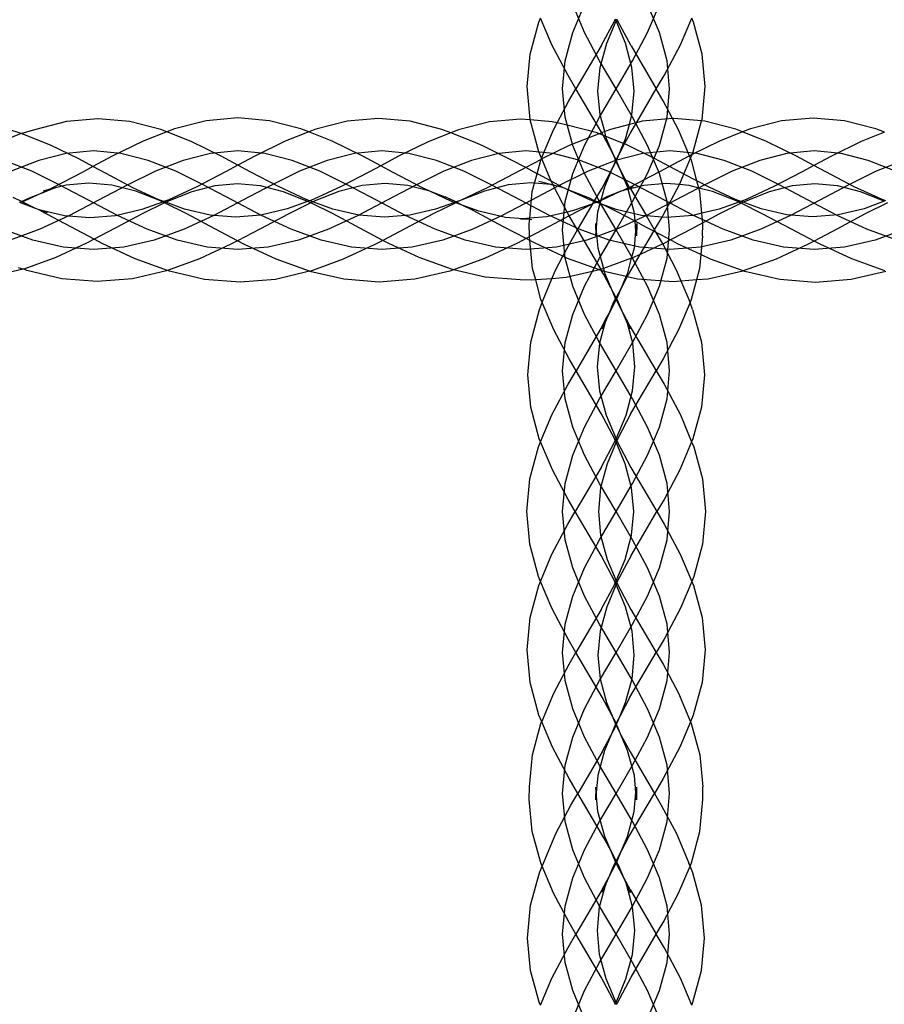
# Model space of a CAD drawing. Units: centimetres. Extents: x -329 to 394, y -294 to 262.
# Drawn here: x 179 to 192, y -75 to -60 of the extents above; entities that cross this region are included whole.
import ezdxf

# ---------------------------------------------------------------- set-up
doc = ezdxf.new("R2010")
doc.units = ezdxf.units.CM

msp = doc.modelspace()

# ---------------------------------------------------------------- linework, layer by layer
for p, q in [((187.024, -60.167), (187.203, -59.741)), ((187.203, -60.167), (187.024, -59.741)), ((188.334, -60.167), (188.155, -59.741)), ((188.155, -60.167), (188.334, -59.741)), ((186.51, -60.009), (186.536, -59.947)), ((186.707, -60.353), (186.536, -59.947)), ((187.658, -59.982), (187.667, -59.962)), ((187.679, -59.991), (187.667, -59.962)), ((187.679, -59.991), (187.691, -59.962)), ((187.699, -59.982), (187.691, -59.962)), ((188.651, -60.353), (188.822, -59.947)), ((188.848, -60.009), (188.822, -59.947)), ((186.379, -60.493), (186.51, -60.009)), ((187.453, -60.369), (187.658, -59.982)), ((187.538, -60.326), (187.679, -59.991)), ((187.82, -60.326), (187.679, -59.991)), ((187.905, -60.369), (187.699, -59.982)), ((188.978, -60.493), (188.848, -60.009)), ((186.909, -60.593), (187.024, -60.167)), ((187.429, -60.593), (187.203, -60.167)), ((187.929, -60.593), (188.155, -60.167)), ((188.449, -60.593), (188.334, -60.167)), ((186.953, -60.817), (186.707, -60.353)), ((187.453, -60.369), (187.071, -61.019)), ((187.439, -60.694), (187.538, -60.326)), ((187.919, -60.694), (187.82, -60.326)), ((187.905, -60.369), (188.286, -61.019)), ((188.405, -60.817), (188.651, -60.353)), ((186.334, -60.984), (186.379, -60.493)), ((189.024, -60.984), (188.978, -60.493)), ((186.869, -61.019), (186.909, -60.593)), ((187.405, -61.054), (187.439, -60.694)), ((187.679, -61.019), (187.429, -60.593)), ((187.679, -61.019), (187.929, -60.593)), ((187.952, -61.054), (187.919, -60.694)), ((188.488, -61.019), (188.449, -60.593)), ((187.071, -61.019), (186.953, -60.817)), ((188.286, -61.019), (188.405, -60.817)), ((186.38, -61.478), (186.334, -60.984)), ((188.978, -61.478), (189.024, -60.984)), ((186.909, -61.445), (186.869, -61.019)), ((186.967, -61.196), (187.071, -61.019)), ((187.461, -61.682), (187.071, -61.019)), ((187.439, -61.412), (187.405, -61.054)), ((187.429, -61.445), (187.679, -61.019)), ((187.929, -61.445), (187.679, -61.019)), ((187.919, -61.412), (187.952, -61.054)), ((187.986, -61.529), (188.286, -61.019)), ((188.391, -61.196), (188.286, -61.019)), ((188.449, -61.445), (188.488, -61.019)), ((186.789, -61.533), (186.967, -61.196)), ((188.533, -61.466), (188.391, -61.196)), ((181.963, -61.457), (181.484, -61.5)), ((182.442, -61.5), (181.963, -61.457)), ((187.024, -61.871), (186.909, -61.445)), ((187.203, -61.871), (187.429, -61.445)), ((187.507, -61.664), (187.439, -61.412)), ((187.88, -61.557), (187.919, -61.412)), ((188.155, -61.871), (187.929, -61.445)), ((188.334, -61.871), (188.449, -61.445)), ((190.655, -61.458), (190.18, -61.5)), ((191.13, -61.5), (190.655, -61.458)), ((179.374, -61.512), (178.891, -61.635)), ((179.854, -61.47), (179.374, -61.512)), ((180.33, -61.512), (179.854, -61.47)), ((180.799, -61.632), (180.33, -61.512)), ((181.484, -61.5), (181.007, -61.622)), ((182.918, -61.622), (182.442, -61.5)), ((183.615, -61.506), (183.144, -61.626)), ((184.091, -61.463), (183.615, -61.506)), ((184.569, -61.506), (184.091, -61.463)), ((185.048, -61.629), (184.569, -61.506)), ((185.764, -61.516), (185.298, -61.635)), ((186.236, -61.474), (185.764, -61.516)), ((186.382, -61.487), (186.236, -61.474)), ((186.382, -61.487), (186.38, -61.478)), ((186.713, -61.516), (186.382, -61.487)), ((186.512, -61.969), (186.382, -61.487)), ((186.789, -61.533), (186.713, -61.516)), ((186.733, -61.638), (186.789, -61.533)), ((186.938, -61.566), (186.789, -61.533)), ((187.391, -61.682), (186.938, -61.566)), ((187.88, -61.557), (187.593, -61.63)), ((187.822, -61.772), (187.88, -61.557)), ((187.986, -61.529), (187.88, -61.557)), ((187.89, -61.693), (187.986, -61.529)), ((188.072, -61.507), (187.986, -61.529)), ((188.533, -61.466), (188.072, -61.507)), ((188.549, -61.465), (188.533, -61.466)), ((188.624, -61.638), (188.533, -61.466)), ((188.971, -61.503), (188.549, -61.465)), ((188.845, -61.969), (188.971, -61.503)), ((188.971, -61.503), (188.978, -61.478)), ((189.022, -61.507), (188.971, -61.503)), ((189.49, -61.628), (189.022, -61.507)), ((190.18, -61.5), (189.707, -61.622)), ((191.604, -61.622), (191.13, -61.5)), ((178.692, -61.694), (178.26, -61.864)), ((178.692, -61.694), (178.504, -61.634)), ((178.701, -61.69), (178.692, -61.694)), ((179.132, -61.868), (178.692, -61.694)), ((178.891, -61.635), (178.701, -61.69)), ((180.89, -61.668), (180.534, -61.808)), ((180.89, -61.668), (180.799, -61.632)), ((181.007, -61.622), (180.89, -61.668)), ((181.26, -61.814), (180.89, -61.668)), ((183.037, -61.668), (182.679, -61.81)), ((183.037, -61.668), (182.918, -61.622)), ((183.144, -61.626), (183.037, -61.668)), ((183.39, -61.808), (183.037, -61.668)), ((185.181, -61.681), (184.839, -61.816)), ((185.181, -61.681), (185.048, -61.629)), ((185.298, -61.635), (185.181, -61.681)), ((185.525, -61.817), (185.181, -61.681)), ((186.553, -62.066), (186.733, -61.638)), ((187.406, -61.702), (186.97, -61.875)), ((187.424, -61.696), (187.391, -61.682)), ((187.424, -61.696), (187.406, -61.702)), ((187.461, -61.682), (187.424, -61.696)), ((187.481, -61.718), (187.424, -61.696)), ((187.507, -61.664), (187.461, -61.682)), ((187.467, -61.693), (187.461, -61.682)), ((187.481, -61.718), (187.467, -61.693)), ((187.526, -61.736), (187.481, -61.718)), ((187.639, -62.016), (187.481, -61.718)), ((187.593, -61.63), (187.507, -61.664)), ((187.526, -61.736), (187.507, -61.664)), ((187.536, -61.772), (187.526, -61.736)), ((187.792, -61.842), (187.526, -61.736)), ((187.808, -61.848), (187.89, -61.693)), ((188.789, -62.028), (188.624, -61.638)), ((189.591, -61.668), (189.239, -61.807)), ((189.591, -61.668), (189.49, -61.628)), ((189.707, -61.622), (189.591, -61.668)), ((189.951, -61.811), (189.591, -61.668)), ((191.732, -61.673), (191.382, -61.812)), ((191.732, -61.673), (191.604, -61.622)), ((179.56, -62.077), (179.132, -61.868)), ((180.534, -61.808), (180.068, -62.036)), ((181.711, -62.035), (181.26, -61.814)), ((182.679, -61.81), (182.223, -62.033)), ((183.854, -62.036), (183.39, -61.808)), ((184.839, -61.816), (184.39, -62.036)), ((185.666, -61.88), (185.525, -61.817)), ((186.089, -62.088), (185.666, -61.88)), ((186.97, -61.875), (186.558, -62.077)), ((187.024, -62.296), (187.203, -61.871)), ((187.203, -62.296), (187.024, -61.871)), ((187.639, -62.016), (187.536, -61.772)), ((187.719, -62.016), (187.792, -61.842)), ((187.719, -62.016), (187.808, -61.848)), ((187.792, -61.842), (187.822, -61.772)), ((187.808, -61.848), (187.792, -61.842)), ((187.832, -61.857), (187.808, -61.848)), ((188.261, -62.068), (187.832, -61.857)), ((188.155, -62.296), (188.334, -61.871)), ((188.334, -62.296), (188.155, -61.871)), ((189.239, -61.807), (188.829, -62.009)), ((190.404, -62.033), (189.951, -61.811)), ((191.382, -61.812), (190.931, -62.034)), ((179.372, -61.992), (178.958, -62.098)), ((179.784, -61.956), (179.372, -61.992)), ((180.068, -62.036), (179.775, -62.192)), ((180.196, -61.992), (179.784, -61.956)), ((180.61, -62.098), (180.196, -61.992)), ((181.551, -61.992), (181.137, -62.098)), ((181.962, -61.956), (181.551, -61.992)), ((181.965, -62.17), (181.711, -62.035)), ((182.373, -61.992), (181.962, -61.956)), ((182.223, -62.033), (181.965, -62.17)), ((182.787, -62.098), (182.373, -61.992)), ((183.729, -61.992), (183.316, -62.098)), ((184.14, -61.956), (183.729, -61.992)), ((184.123, -62.179), (183.854, -62.036)), ((184.39, -62.036), (184.123, -62.179)), ((184.55, -61.992), (184.14, -61.956)), ((184.963, -62.098), (184.55, -61.992)), ((185.907, -61.992), (185.494, -62.098)), ((186.317, -61.956), (185.907, -61.992)), ((186.726, -61.992), (186.317, -61.956)), ((186.553, -62.066), (186.512, -61.969)), ((187.138, -62.098), (186.726, -61.992)), ((187.673, -62.103), (187.639, -62.016)), ((187.679, -62.092), (187.639, -62.016)), ((188.084, -61.992), (187.672, -62.098)), ((187.679, -62.092), (187.719, -62.016)), ((187.685, -62.103), (187.719, -62.016)), ((188.493, -61.956), (188.084, -61.992)), ((188.778, -62.034), (188.487, -62.189)), ((188.902, -61.992), (188.493, -61.956)), ((188.789, -62.028), (188.778, -62.034)), ((188.829, -62.009), (188.789, -62.028)), ((188.805, -62.066), (188.789, -62.028)), ((188.805, -62.066), (188.829, -62.009)), ((188.829, -62.009), (188.845, -61.969)), ((189.313, -62.098), (188.902, -61.992)), ((190.26, -61.992), (189.849, -62.098)), ((190.669, -61.956), (190.26, -61.992)), ((190.668, -62.175), (190.404, -62.033)), ((190.931, -62.034), (190.668, -62.175)), ((191.077, -61.992), (190.669, -61.956)), ((191.487, -62.098), (191.077, -61.992)), ((178.852, -62.263), (178.433, -62.098)), ((178.958, -62.098), (178.538, -62.263)), ((179.775, -62.192), (179.56, -62.077)), ((179.775, -62.192), (179.612, -62.279)), ((179.975, -62.299), (179.775, -62.192)), ((181.028, -62.263), (180.61, -62.098)), ((181.137, -62.098), (180.718, -62.263)), ((181.965, -62.17), (181.778, -62.27)), ((182.151, -62.27), (181.965, -62.17)), ((183.204, -62.263), (182.787, -62.098)), ((183.316, -62.098), (182.898, -62.263)), ((184.123, -62.179), (183.952, -62.27)), ((184.309, -62.279), (184.123, -62.179)), ((185.38, -62.263), (184.963, -62.098)), ((185.494, -62.098), (185.077, -62.263)), ((186.313, -62.207), (186.089, -62.088)), ((186.546, -62.083), (186.313, -62.207)), ((186.486, -62.3), (186.54, -62.096)), ((186.54, -62.096), (186.546, -62.083)), ((186.546, -62.083), (186.553, -62.066)), ((186.558, -62.077), (186.546, -62.083)), ((186.558, -62.077), (186.553, -62.066)), ((186.698, -62.411), (186.558, -62.077)), ((187.554, -62.263), (187.138, -62.098)), ((187.672, -62.098), (187.255, -62.263)), ((187.621, -62.226), (187.673, -62.103)), ((187.621, -62.226), (187.667, -62.139)), ((187.667, -62.139), (187.679, -62.112)), ((187.673, -62.103), (187.679, -62.092)), ((187.679, -62.112), (187.673, -62.103)), ((187.685, -62.103), (187.679, -62.092)), ((187.679, -62.112), (187.685, -62.103)), ((187.69, -62.139), (187.679, -62.112)), ((187.737, -62.226), (187.685, -62.103)), ((187.737, -62.226), (187.69, -62.139)), ((188.487, -62.189), (188.261, -62.068)), ((188.487, -62.189), (188.325, -62.275)), ((188.679, -62.292), (188.487, -62.189)), ((188.704, -62.305), (188.805, -62.066)), ((188.817, -62.096), (188.805, -62.066)), ((188.901, -62.409), (188.817, -62.096)), ((189.729, -62.263), (189.313, -62.098)), ((189.849, -62.098), (189.433, -62.263)), ((190.668, -62.175), (190.49, -62.27)), ((190.846, -62.27), (190.668, -62.175)), ((191.902, -62.263), (191.487, -62.098)), ((192.026, -62.098), (191.61, -62.263)), ((179.276, -62.471), (178.852, -62.263)), ((179.612, -62.279), (179.166, -62.513)), ((180.379, -62.511), (179.975, -62.299)), ((180.718, -62.263), (180.293, -62.471)), ((181.452, -62.471), (181.028, -62.263)), ((181.778, -62.27), (181.344, -62.497)), ((182.579, -62.494), (182.151, -62.27)), ((182.898, -62.263), (182.473, -62.471)), ((183.628, -62.471), (183.204, -62.263)), ((183.952, -62.27), (183.526, -62.494)), ((184.753, -62.512), (184.309, -62.279)), ((185.077, -62.263), (184.653, -62.471)), ((185.803, -62.471), (185.38, -62.263)), ((186.133, -62.304), (185.73, -62.514)), ((186.313, -62.207), (186.133, -62.304)), ((186.486, -62.3), (186.313, -62.207)), ((186.447, -62.442), (186.486, -62.3)), ((186.5, -62.307), (186.486, -62.3)), ((186.698, -62.411), (186.5, -62.307)), ((187.255, -62.263), (186.831, -62.471)), ((186.909, -62.722), (187.024, -62.296)), ((187.429, -62.722), (187.203, -62.296)), ((187.466, -62.519), (187.621, -62.226)), ((187.508, -62.496), (187.621, -62.226)), ((187.977, -62.471), (187.554, -62.263)), ((187.85, -62.496), (187.737, -62.226)), ((187.883, -62.507), (187.737, -62.226)), ((188.325, -62.275), (187.883, -62.507)), ((187.929, -62.722), (188.155, -62.296)), ((188.449, -62.722), (188.334, -62.296)), ((188.642, -62.454), (188.704, -62.305)), ((188.704, -62.305), (188.679, -62.292)), ((188.901, -62.409), (188.704, -62.305)), ((189.433, -62.263), (189.01, -62.471)), ((190.151, -62.471), (189.729, -62.263)), ((190.49, -62.27), (190.06, -62.495)), ((191.277, -62.496), (190.846, -62.27)), ((191.61, -62.263), (191.187, -62.471)), ((179.371, -62.472), (179.17, -62.523)), ((179.708, -62.701), (179.276, -62.471)), ((179.715, -62.442), (179.371, -62.472)), ((180.062, -62.472), (179.715, -62.442)), ((180.293, -62.471), (179.861, -62.701)), ((180.421, -62.564), (180.062, -62.472)), ((181.344, -62.497), (180.923, -62.693)), ((181.618, -62.485), (181.267, -62.575)), ((181.884, -62.701), (181.452, -62.471)), ((181.961, -62.454), (181.618, -62.485)), ((182.305, -62.485), (181.961, -62.454)), ((182.473, -62.471), (182.041, -62.701)), ((182.655, -62.575), (182.305, -62.485)), ((182.994, -62.688), (182.579, -62.494)), ((183.526, -62.494), (183.111, -62.686)), ((183.844, -62.479), (183.488, -62.57)), ((184.059, -62.701), (183.628, -62.471)), ((184.189, -62.448), (183.844, -62.479)), ((184.531, -62.479), (184.189, -62.448)), ((184.653, -62.471), (184.221, -62.701)), ((184.866, -62.565), (184.531, -62.479)), ((186.05, -62.469), (185.691, -62.561)), ((186.234, -62.701), (185.803, -62.471)), ((186.397, -62.438), (186.05, -62.469)), ((186.447, -62.442), (186.397, -62.438)), ((186.831, -62.471), (186.4, -62.701)), ((186.413, -62.57), (186.447, -62.442)), ((186.692, -62.464), (186.447, -62.442)), ((186.692, -62.464), (186.514, -62.418)), ((186.726, -62.473), (186.692, -62.464)), ((186.692, -62.464), (186.723, -62.467)), ((186.716, -62.454), (186.698, -62.411)), ((186.885, -62.514), (186.698, -62.411)), ((186.723, -62.467), (186.716, -62.454)), ((186.723, -62.467), (186.739, -62.468)), ((186.726, -62.473), (186.723, -62.467)), ((186.885, -62.514), (186.726, -62.473)), ((186.942, -62.88), (186.726, -62.473)), ((187.454, -62.693), (187.508, -62.496)), ((187.856, -62.519), (187.85, -62.496)), ((187.888, -62.513), (187.938, -62.494)), ((188.096, -62.477), (187.897, -62.528)), ((188.408, -62.701), (187.977, -62.471)), ((188.437, -62.446), (188.096, -62.477)), ((188.392, -62.926), (188.636, -62.464)), ((188.636, -62.464), (188.437, -62.446)), ((189.01, -62.471), (188.578, -62.701)), ((188.636, -62.464), (188.642, -62.454)), ((188.781, -62.477), (188.636, -62.464)), ((188.93, -62.516), (188.781, -62.477)), ((189.086, -62.505), (188.901, -62.409)), ((188.93, -62.516), (188.901, -62.409)), ((190.06, -62.495), (189.642, -62.689)), ((190.341, -62.484), (189.992, -62.574)), ((190.581, -62.701), (190.151, -62.471)), ((190.683, -62.454), (190.341, -62.484)), ((191.023, -62.484), (190.683, -62.454)), ((191.187, -62.471), (190.756, -62.701)), ((191.37, -62.574), (191.023, -62.484)), ((191.697, -62.691), (191.277, -62.496)), ((178.996, -62.592), (178.734, -62.714)), ((178.817, -62.662), (178.996, -62.592)), ((178.996, -62.592), (179.17, -62.523)), ((179.11, -62.539), (178.996, -62.592)), ((179.11, -62.539), (179.024, -62.561)), ((179.126, -62.531), (179.11, -62.539)), ((179.126, -62.531), (179.214, -62.506)), ((179.166, -62.513), (179.126, -62.531)), ((179.17, -62.523), (179.126, -62.531)), ((179.17, -62.523), (179.214, -62.506)), ((180.773, -62.694), (180.379, -62.511)), ((180.796, -62.712), (180.421, -62.564)), ((181.267, -62.575), (180.902, -62.718)), ((183.019, -62.718), (182.655, -62.575)), ((183.488, -62.57), (183.117, -62.717)), ((184.866, -62.565), (184.753, -62.512)), ((184.877, -62.567), (184.866, -62.565)), ((185.184, -62.713), (184.877, -62.567)), ((185.162, -62.68), (184.877, -62.567)), ((185.093, -62.646), (185.162, -62.68)), ((185.73, -62.514), (185.337, -62.697)), ((185.691, -62.561), (185.337, -62.697)), ((186.375, -62.972), (186.413, -62.57)), ((186.9, -62.518), (186.885, -62.514)), ((186.932, -62.532), (186.9, -62.518)), ((187.277, -62.669), (186.932, -62.532)), ((187.292, -62.7), (186.932, -62.532)), ((187.355, -62.708), (187.466, -62.519)), ((187.751, -62.566), (187.453, -62.707)), ((187.751, -62.566), (187.54, -62.651)), ((187.76, -62.564), (187.751, -62.566)), ((187.785, -62.553), (187.76, -62.564)), ((187.856, -62.519), (187.785, -62.553)), ((187.785, -62.553), (187.858, -62.525)), ((187.861, -62.537), (187.785, -62.553)), ((187.883, -62.507), (187.856, -62.519)), ((187.858, -62.525), (187.856, -62.519)), ((187.858, -62.525), (187.888, -62.513)), ((187.861, -62.537), (187.858, -62.525)), ((187.897, -62.528), (187.861, -62.537)), ((187.952, -62.875), (187.861, -62.537)), ((187.888, -62.513), (187.883, -62.507)), ((187.891, -62.519), (187.888, -62.513)), ((187.897, -62.528), (187.891, -62.519)), ((187.897, -62.528), (188.136, -62.935)), ((189.135, -62.568), (188.93, -62.516)), ((188.945, -62.57), (188.93, -62.516)), ((188.975, -62.897), (188.945, -62.57)), ((189.483, -62.69), (189.086, -62.505)), ((189.506, -62.715), (189.135, -62.568)), ((189.992, -62.574), (189.627, -62.719)), ((191.729, -62.717), (191.37, -62.574)), ((178.698, -62.721), (178.571, -62.659)), ((178.67, -62.737), (178.667, -62.736)), ((178.67, -62.737), (178.698, -62.721)), ((178.705, -62.724), (178.67, -62.737)), ((178.909, -62.824), (178.67, -62.737)), ((178.698, -62.721), (178.817, -62.662)), ((178.705, -62.724), (178.698, -62.721)), ((178.734, -62.714), (178.705, -62.724)), ((178.909, -62.824), (178.705, -62.724)), ((179.861, -62.701), (179.421, -62.932)), ((180.147, -62.932), (179.708, -62.701)), ((180.828, -62.728), (180.514, -62.842)), ((180.855, -62.741), (180.518, -62.906)), ((180.847, -62.721), (180.773, -62.694)), ((180.828, -62.728), (180.796, -62.712)), ((180.847, -62.721), (180.828, -62.728)), ((180.855, -62.741), (180.828, -62.728)), ((180.923, -62.693), (180.847, -62.721)), ((180.875, -62.731), (180.847, -62.721)), ((180.875, -62.731), (180.855, -62.741)), ((181.193, -62.907), (180.855, -62.741)), ((180.902, -62.718), (180.875, -62.731)), ((181.16, -62.835), (180.875, -62.731)), ((182.041, -62.701), (181.601, -62.932)), ((182.323, -62.932), (181.884, -62.701)), ((183.019, -62.718), (182.708, -62.833)), ((183.066, -62.741), (182.723, -62.909)), ((183.05, -62.708), (182.994, -62.688)), ((183.05, -62.708), (183.019, -62.718)), ((183.066, -62.741), (183.019, -62.718)), ((183.111, -62.686), (183.05, -62.708)), ((183.098, -62.726), (183.05, -62.708)), ((183.098, -62.726), (183.066, -62.741)), ((183.402, -62.906), (183.066, -62.741)), ((183.117, -62.717), (183.098, -62.726)), ((183.399, -62.835), (183.098, -62.726)), ((184.221, -62.701), (183.781, -62.932)), ((184.498, -62.932), (184.059, -62.701)), ((185.256, -62.739), (184.915, -62.905)), ((185.239, -62.733), (184.949, -62.838)), ((185.162, -62.68), (185.234, -62.709)), ((185.257, -62.726), (185.162, -62.68)), ((185.239, -62.733), (185.184, -62.713)), ((185.257, -62.726), (185.239, -62.733)), ((185.256, -62.739), (185.239, -62.733)), ((185.268, -62.732), (185.256, -62.739)), ((185.354, -62.775), (185.256, -62.739)), ((185.315, -62.71), (185.257, -62.726)), ((185.268, -62.732), (185.257, -62.726)), ((185.315, -62.71), (185.268, -62.732)), ((185.354, -62.775), (185.268, -62.732)), ((185.337, -62.697), (185.315, -62.71)), ((185.603, -62.865), (185.354, -62.775)), ((185.517, -62.854), (185.354, -62.775)), ((186.4, -62.701), (185.96, -62.932)), ((186.673, -62.932), (186.234, -62.701)), ((186.869, -63.148), (186.909, -62.722)), ((187.327, -62.756), (187.036, -62.858)), ((187.097, -63.148), (187.327, -62.756)), ((187.327, -62.756), (187.117, -62.859)), ((187.355, -62.708), (187.277, -62.669)), ((187.348, -62.72), (187.292, -62.7)), ((187.329, -62.752), (187.327, -62.756)), ((187.329, -62.752), (187.348, -62.72)), ((187.353, -62.743), (187.329, -62.752)), ((187.348, -62.72), (187.355, -62.708)), ((187.378, -62.731), (187.348, -62.72)), ((187.378, -62.731), (187.353, -62.743)), ((187.396, -62.727), (187.355, -62.708)), ((187.382, -62.733), (187.378, -62.731)), ((187.396, -62.727), (187.382, -62.733)), ((187.439, -62.749), (187.382, -62.733)), ((187.454, -62.693), (187.396, -62.727)), ((187.453, -62.707), (187.396, -62.727)), ((187.439, -62.749), (187.396, -62.727)), ((187.405, -62.875), (187.439, -62.749)), ((187.679, -63.148), (187.429, -62.722)), ((187.439, -62.749), (187.453, -62.707)), ((187.475, -62.766), (187.439, -62.749)), ((187.453, -62.707), (187.454, -62.693)), ((187.54, -62.651), (187.454, -62.693)), ((187.693, -62.874), (187.475, -62.766)), ((187.679, -62.84), (187.475, -62.766)), ((187.679, -63.148), (187.929, -62.722)), ((188.578, -62.701), (188.138, -62.932)), ((188.847, -62.932), (188.408, -62.701)), ((188.488, -63.148), (188.449, -62.722)), ((189.533, -62.729), (189.234, -62.837)), ((189.57, -62.747), (189.242, -62.908)), ((189.561, -62.718), (189.483, -62.69)), ((189.533, -62.729), (189.506, -62.715)), ((189.561, -62.718), (189.533, -62.729)), ((189.57, -62.747), (189.533, -62.729)), ((189.642, -62.689), (189.561, -62.718)), ((189.599, -62.732), (189.561, -62.718)), ((189.599, -62.732), (189.57, -62.747)), ((189.898, -62.909), (189.57, -62.747)), ((189.627, -62.719), (189.599, -62.732)), ((189.873, -62.832), (189.599, -62.732)), ((190.756, -62.701), (190.316, -62.932)), ((191.02, -62.932), (190.581, -62.701)), ((191.729, -62.717), (191.426, -62.83)), ((191.781, -62.742), (191.443, -62.908)), ((191.753, -62.712), (191.697, -62.691)), ((191.734, -62.719), (191.729, -62.717)), ((178.962, -62.846), (178.909, -62.824)), ((178.992, -62.865), (178.962, -62.846)), ((178.983, -62.851), (178.962, -62.846)), ((179.421, -62.932), (178.974, -63.14)), ((179.344, -62.935), (178.983, -62.851)), ((178.983, -62.851), (179.085, -62.888)), ((179.44, -63.104), (178.992, -62.865)), ((179.727, -62.965), (179.344, -62.935)), ((180.116, -62.934), (179.727, -62.965)), ((180.518, -62.906), (180.111, -63.123)), ((180.514, -62.842), (180.116, -62.934)), ((180.593, -63.14), (180.147, -62.932)), ((181.601, -62.932), (181.154, -63.14)), ((181.544, -62.924), (181.16, -62.835)), ((181.616, -63.133), (181.193, -62.907)), ((181.927, -62.955), (181.544, -62.924)), ((182.314, -62.924), (181.927, -62.955)), ((182.723, -62.909), (182.304, -63.132)), ((182.708, -62.833), (182.314, -62.924)), ((182.769, -63.14), (182.323, -62.932)), ((183.781, -62.932), (183.334, -63.14)), ((183.793, -62.927), (183.399, -62.835)), ((183.809, -63.124), (183.402, -62.906)), ((184.181, -62.957), (183.793, -62.927)), ((184.565, -62.927), (184.181, -62.957)), ((184.915, -62.905), (184.489, -63.133)), ((184.944, -63.14), (184.498, -62.932)), ((184.949, -62.838), (184.565, -62.927)), ((185.96, -62.932), (185.513, -63.14)), ((185.968, -63.095), (185.517, -62.854)), ((186.009, -62.959), (185.603, -62.865)), ((186.942, -62.88), (186.632, -62.952)), ((186.972, -62.936), (186.667, -63.099)), ((187.119, -63.14), (186.673, -62.932)), ((187.036, -62.858), (186.942, -62.88)), ((186.966, -62.926), (186.942, -62.88)), ((186.972, -62.936), (186.966, -62.926)), ((187.117, -62.859), (186.972, -62.936)), ((187.097, -63.148), (186.972, -62.936)), ((187.378, -63.167), (187.405, -62.875)), ((187.955, -62.904), (187.679, -62.84)), ((188.138, -62.932), (187.691, -63.14)), ((187.966, -63.019), (187.693, -62.874)), ((187.955, -62.904), (187.952, -62.875)), ((188.062, -62.929), (187.955, -62.904)), ((187.966, -63.019), (187.955, -62.904)), ((188.136, -62.935), (188.062, -62.929)), ((188.375, -62.954), (188.136, -62.935)), ((188.261, -63.148), (188.136, -62.935)), ((188.375, -62.954), (188.392, -62.926)), ((188.837, -62.929), (188.447, -62.96)), ((188.975, -62.897), (188.837, -62.929)), ((189.294, -63.14), (188.847, -62.932)), ((189.234, -62.837), (188.975, -62.897)), ((188.989, -63.043), (188.975, -62.897)), ((189.242, -62.908), (188.989, -63.043)), ((190.316, -62.932), (189.868, -63.14)), ((190.26, -62.921), (189.873, -62.832)), ((190.317, -63.133), (189.898, -62.909)), ((190.645, -62.951), (190.26, -62.921)), ((191.033, -62.921), (190.645, -62.951)), ((191.467, -63.14), (191.02, -62.932)), ((191.443, -62.908), (191.022, -63.133)), ((191.426, -62.83), (191.033, -62.921)), ((186.32, -63.281), (185.968, -63.095)), ((186.274, -62.98), (186.009, -62.959)), ((186.274, -62.98), (186.237, -62.983)), ((186.237, -62.983), (186.374, -62.989)), ((186.375, -62.972), (186.274, -62.98)), ((186.374, -62.989), (186.274, -62.98)), ((186.368, -63.055), (186.374, -62.989)), ((186.371, -63.246), (186.368, -63.055)), ((186.374, -62.989), (186.375, -62.972)), ((186.374, -62.989), (186.404, -62.99)), ((186.632, -62.952), (186.375, -62.972)), ((187.367, -63.051), (187.371, -63.241)), ((187.367, -63.051), (187.378, -63.167)), ((188.137, -63.111), (187.966, -63.019)), ((187.979, -63.167), (187.966, -63.019)), ((187.979, -63.167), (187.99, -63.051)), ((187.99, -63.051), (187.986, -63.241)), ((188.261, -63.148), (188.375, -62.954)), ((188.447, -62.96), (188.375, -62.954)), ((188.989, -63.043), (188.831, -63.127)), ((188.986, -63.246), (188.99, -63.055)), ((188.99, -63.055), (188.989, -63.043)), ((178.868, -63.305), (178.416, -63.14)), ((178.974, -63.14), (178.522, -63.305)), ((179.793, -63.289), (179.44, -63.104)), ((180.111, -63.123), (179.793, -63.289)), ((181.045, -63.305), (180.593, -63.14)), ((181.154, -63.14), (180.701, -63.305)), ((181.96, -63.313), (181.616, -63.133)), ((182.304, -63.132), (181.96, -63.313)), ((183.222, -63.305), (182.769, -63.14)), ((183.334, -63.14), (182.88, -63.305)), ((184.157, -63.307), (183.809, -63.124)), ((184.489, -63.133), (184.157, -63.307)), ((185.398, -63.305), (184.944, -63.14)), ((185.513, -63.14), (185.059, -63.305)), ((186.667, -63.099), (186.372, -63.254)), ((186.909, -63.574), (186.869, -63.148)), ((186.993, -63.325), (187.097, -63.148)), ((187.097, -63.148), (187.448, -63.747)), ((187.573, -63.305), (187.119, -63.14)), ((187.691, -63.14), (187.237, -63.305)), ((187.371, -63.241), (187.378, -63.167)), ((187.378, -63.167), (187.402, -63.418)), ((187.429, -63.574), (187.679, -63.148)), ((187.929, -63.574), (187.679, -63.148)), ((187.956, -63.418), (187.979, -63.167)), ((187.986, -63.241), (187.979, -63.167)), ((188.043, -63.519), (188.248, -63.17)), ((188.248, -63.17), (188.137, -63.111)), ((188.248, -63.17), (188.261, -63.148)), ((188.285, -63.189), (188.248, -63.17)), ((188.285, -63.189), (188.261, -63.148)), ((188.365, -63.325), (188.285, -63.189)), ((188.499, -63.301), (188.285, -63.189)), ((188.449, -63.574), (188.488, -63.148)), ((188.831, -63.127), (188.499, -63.301)), ((189.748, -63.305), (189.294, -63.14)), ((189.868, -63.14), (189.414, -63.305)), ((190.669, -63.318), (190.317, -63.133)), ((191.022, -63.133), (190.669, -63.318)), ((191.922, -63.305), (191.467, -63.14)), ((192.046, -63.14), (191.591, -63.305)), ((179.325, -63.411), (178.868, -63.305)), ((179.676, -63.351), (179.215, -63.565)), ((179.793, -63.289), (179.676, -63.351)), ((179.914, -63.353), (179.793, -63.289)), ((180.413, -63.585), (179.914, -63.353)), ((180.701, -63.305), (180.244, -63.411)), ((181.503, -63.411), (181.045, -63.305)), ((181.858, -63.366), (181.385, -63.586)), ((181.96, -63.313), (181.858, -63.366)), ((182.066, -63.369), (181.96, -63.313)), ((182.543, -63.591), (182.066, -63.369)), ((182.88, -63.305), (182.422, -63.411)), ((183.68, -63.411), (183.222, -63.305)), ((184.036, -63.37), (183.556, -63.593)), ((184.157, -63.307), (184.036, -63.37)), ((184.243, -63.352), (184.157, -63.307)), ((184.705, -63.567), (184.243, -63.352)), ((185.059, -63.305), (184.6, -63.411)), ((185.856, -63.411), (185.398, -63.305)), ((186.19, -63.349), (185.689, -63.582)), ((186.32, -63.281), (186.19, -63.349)), ((186.372, -63.254), (186.32, -63.281)), ((186.377, -63.311), (186.32, -63.281)), ((186.372, -63.254), (186.371, -63.246)), ((186.377, -63.311), (186.372, -63.254)), ((186.416, -63.73), (186.377, -63.311)), ((186.445, -63.346), (186.377, -63.311)), ((186.875, -63.546), (186.445, -63.346)), ((187.237, -63.305), (186.778, -63.411)), ((186.875, -63.546), (186.993, -63.325)), ((188.032, -63.411), (187.573, -63.305)), ((188.384, -63.361), (188.043, -63.519)), ((188.384, -63.361), (188.365, -63.325)), ((188.394, -63.357), (188.384, -63.361)), ((188.593, -63.756), (188.384, -63.361)), ((188.499, -63.301), (188.394, -63.357)), ((188.608, -63.358), (188.499, -63.301)), ((188.961, -63.522), (188.608, -63.358)), ((189.414, -63.305), (188.955, -63.411)), ((188.986, -63.246), (188.961, -63.522)), ((190.207, -63.411), (189.748, -63.305)), ((190.572, -63.369), (190.095, -63.59)), ((190.669, -63.318), (190.572, -63.369)), ((190.764, -63.367), (190.669, -63.318)), ((191.238, -63.588), (190.764, -63.367)), ((191.591, -63.305), (191.131, -63.411)), ((179.784, -63.447), (179.325, -63.411)), ((180.244, -63.411), (179.784, -63.447)), ((181.962, -63.447), (181.503, -63.411)), ((182.422, -63.411), (181.962, -63.447)), ((184.14, -63.447), (183.68, -63.411)), ((184.6, -63.411), (184.14, -63.447)), ((186.317, -63.447), (185.856, -63.411)), ((186.778, -63.411), (186.317, -63.447)), ((187.402, -63.418), (187.487, -63.733)), ((187.865, -63.823), (188.043, -63.519)), ((187.913, -63.578), (187.956, -63.418)), ((188.043, -63.519), (187.928, -63.573)), ((188.493, -63.447), (188.032, -63.411)), ((188.955, -63.411), (188.493, -63.447)), ((188.961, -63.522), (188.941, -63.73)), ((189.104, -63.589), (188.961, -63.522)), ((190.669, -63.447), (190.207, -63.411)), ((191.131, -63.411), (190.669, -63.447)), ((179.215, -63.565), (178.729, -63.743)), ((180.9, -63.763), (180.413, -63.585)), ((181.385, -63.586), (180.9, -63.763)), ((183.045, -63.774), (182.543, -63.591)), ((183.556, -63.593), (183.052, -63.776)), ((185.193, -63.744), (184.705, -63.567)), ((185.689, -63.582), (185.223, -63.751)), ((186.764, -63.756), (186.875, -63.546)), ((186.947, -63.579), (186.875, -63.546)), ((187.024, -64), (186.909, -63.574)), ((187.426, -63.754), (186.947, -63.579)), ((187.203, -64), (187.429, -63.574)), ((187.913, -63.578), (187.487, -63.733)), ((187.854, -63.797), (187.913, -63.578)), ((187.928, -63.573), (187.913, -63.578)), ((188.155, -64), (187.929, -63.574)), ((188.334, -64), (188.449, -63.574)), ((189.601, -63.77), (189.104, -63.589)), ((190.095, -63.59), (189.601, -63.77)), ((191.738, -63.769), (191.238, -63.588)), ((178.721, -63.744), (178.221, -63.86)), ((178.721, -63.744), (178.651, -63.721)), ((178.729, -63.743), (178.721, -63.744)), ((178.775, -63.763), (178.729, -63.743)), ((179.307, -63.886), (178.775, -63.763)), ((180.888, -63.767), (180.371, -63.887)), ((180.9, -63.763), (180.888, -63.767)), ((180.93, -63.774), (180.9, -63.763)), ((181.461, -63.897), (180.93, -63.774)), ((183.045, -63.774), (182.531, -63.897)), ((183.052, -63.776), (183.045, -63.774)), ((183.566, -63.894), (183.052, -63.776)), ((185.168, -63.771), (184.636, -63.894)), ((185.223, -63.751), (185.168, -63.771)), ((185.223, -63.751), (185.193, -63.744)), ((185.703, -63.862), (185.223, -63.751)), ((186.464, -63.906), (186.416, -63.73)), ((186.709, -63.887), (186.764, -63.756)), ((187.426, -63.754), (186.924, -63.87)), ((187.437, -63.751), (187.426, -63.754)), ((187.459, -63.766), (187.426, -63.754)), ((187.448, -63.747), (187.437, -63.751)), ((187.487, -63.733), (187.448, -63.747)), ((187.459, -63.766), (187.448, -63.747)), ((187.493, -63.823), (187.459, -63.766)), ((187.467, -63.769), (187.459, -63.766)), ((187.498, -63.776), (187.467, -63.769)), ((187.487, -63.733), (187.498, -63.776)), ((187.6, -64.024), (187.493, -63.823)), ((187.498, -63.776), (187.504, -63.797)), ((187.83, -63.853), (187.498, -63.776)), ((187.504, -63.797), (187.6, -64.024)), ((187.83, -63.853), (187.854, -63.797)), ((187.847, -63.856), (187.865, -63.823)), ((188.664, -63.925), (188.593, -63.756)), ((188.941, -63.73), (188.894, -63.906)), ((189.594, -63.772), (189.072, -63.892)), ((189.601, -63.77), (189.594, -63.772)), ((189.622, -63.777), (189.601, -63.77)), ((190.154, -63.9), (189.622, -63.777)), ((191.755, -63.779), (191.229, -63.9)), ((179.841, -63.929), (179.307, -63.886)), ((180.371, -63.887), (179.841, -63.929)), ((181.997, -63.939), (181.461, -63.897)), ((182.531, -63.897), (181.997, -63.939)), ((184.098, -63.937), (183.566, -63.894)), ((184.636, -63.894), (184.098, -63.937)), ((186.229, -63.904), (185.703, -63.862)), ((186.396, -63.911), (186.229, -63.904)), ((186.464, -63.906), (186.396, -63.911)), ((186.709, -63.887), (186.464, -63.906)), ((186.544, -64.203), (186.464, -63.906)), ((186.576, -64.205), (186.709, -63.887)), ((186.924, -63.87), (186.709, -63.887)), ((187.758, -64.024), (187.83, -63.853)), ((187.758, -64.024), (187.847, -63.856)), ((187.847, -63.856), (187.83, -63.853)), ((188.001, -63.892), (187.847, -63.856)), ((188.539, -63.935), (188.001, -63.892)), ((188.664, -63.925), (188.539, -63.935)), ((188.894, -63.906), (188.664, -63.925)), ((188.782, -64.205), (188.664, -63.925)), ((188.894, -63.906), (188.814, -64.203)), ((189.072, -63.892), (188.894, -63.906)), ((190.693, -63.943), (190.154, -63.9)), ((191.229, -63.9), (190.693, -63.943)), ((187.024, -64.426), (187.203, -64)), ((187.203, -64.426), (187.024, -64)), ((187.6, -64.024), (187.67, -64.191)), ((187.679, -64.174), (187.6, -64.024)), ((187.679, -64.174), (187.758, -64.024)), ((187.688, -64.191), (187.758, -64.024)), ((188.334, -64.426), (188.155, -64)), ((188.155, -64.426), (188.334, -64)), ((186.523, -64.351), (186.562, -64.244)), ((186.562, -64.244), (186.544, -64.203)), ((186.562, -64.244), (186.576, -64.205)), ((186.736, -64.66), (186.562, -64.244)), ((187.572, -64.411), (187.679, -64.208)), ((187.572, -64.411), (187.642, -64.244)), ((187.642, -64.244), (187.67, -64.191)), ((187.67, -64.191), (187.679, -64.174)), ((187.67, -64.191), (187.679, -64.208)), ((187.688, -64.191), (187.679, -64.174)), ((187.679, -64.208), (187.688, -64.191)), ((187.679, -64.208), (187.786, -64.411)), ((187.716, -64.244), (187.688, -64.191)), ((187.786, -64.411), (187.716, -64.244)), ((188.796, -64.244), (188.621, -64.66)), ((188.796, -64.244), (188.782, -64.205)), ((188.814, -64.203), (188.796, -64.244)), ((188.834, -64.351), (188.796, -64.244)), ((186.39, -64.844), (186.523, -64.351)), ((186.909, -64.851), (187.024, -64.426)), ((187.429, -64.851), (187.203, -64.426)), ((187.508, -64.562), (187.572, -64.411)), ((187.525, -64.5), (187.572, -64.411)), ((187.786, -64.411), (187.833, -64.5)), ((187.85, -64.562), (187.786, -64.411)), ((187.929, -64.851), (188.155, -64.426)), ((188.449, -64.851), (188.334, -64.426)), ((188.834, -64.351), (188.967, -64.844)), ((187.508, -64.562), (187.428, -64.859)), ((187.47, -64.603), (187.525, -64.5)), ((187.525, -64.5), (187.472, -64.646)), ((187.472, -64.646), (187.508, -64.562)), ((187.525, -64.5), (187.508, -64.562)), ((187.833, -64.5), (187.885, -64.646)), ((187.833, -64.5), (187.888, -64.603)), ((187.85, -64.562), (187.833, -64.5)), ((187.93, -64.859), (187.85, -64.562)), ((187.885, -64.646), (187.85, -64.562)), ((186.97, -65.1), (186.736, -64.66)), ((187.47, -64.603), (187.074, -65.277)), ((187.888, -64.603), (188.284, -65.277)), ((188.621, -64.66), (188.388, -65.1)), ((186.344, -65.338), (186.39, -64.844)), ((186.869, -65.277), (186.909, -64.851)), ((187.428, -64.859), (187.395, -65.217)), ((187.679, -65.277), (187.429, -64.851)), ((187.679, -65.277), (187.929, -64.851)), ((187.963, -65.217), (187.93, -64.859)), ((188.488, -65.277), (188.449, -64.851)), ((188.967, -64.844), (189.013, -65.338)), ((187.074, -65.277), (186.97, -65.1)), ((188.388, -65.1), (188.284, -65.277)), ((186.909, -65.703), (186.869, -65.277)), ((186.954, -65.481), (187.074, -65.277)), ((187.454, -65.925), (187.074, -65.277)), ((187.395, -65.217), (187.428, -65.579)), ((187.429, -65.703), (187.679, -65.277)), ((187.929, -65.703), (187.679, -65.277)), ((187.904, -65.925), (188.284, -65.277)), ((187.929, -65.579), (187.963, -65.217)), ((188.284, -65.277), (188.404, -65.481)), ((188.449, -65.703), (188.488, -65.277)), ((186.39, -65.827), (186.344, -65.338)), ((189.013, -65.338), (188.968, -65.827)), ((186.707, -65.946), (186.954, -65.481)), ((187.428, -65.579), (187.529, -65.951)), ((187.829, -65.951), (187.929, -65.579)), ((188.404, -65.481), (188.65, -65.946)), ((187.024, -66.129), (186.909, -65.703)), ((187.203, -66.129), (187.429, -65.703)), ((188.155, -66.129), (187.929, -65.703)), ((188.334, -66.129), (188.449, -65.703)), ((186.519, -66.306), (186.39, -65.827)), ((188.968, -65.827), (188.838, -66.306)), ((186.538, -66.35), (186.707, -65.946)), ((187.659, -66.311), (187.454, -65.925)), ((187.529, -65.951), (187.679, -66.308)), ((187.679, -66.308), (187.829, -65.951)), ((187.904, -65.925), (187.699, -66.311)), ((188.65, -65.946), (188.82, -66.35)), ((187.203, -66.555), (187.024, -66.129)), ((187.024, -66.555), (187.203, -66.129)), ((188.334, -66.555), (188.155, -66.129)), ((188.155, -66.555), (188.334, -66.129)), ((186.506, -66.425), (186.538, -66.35)), ((186.538, -66.35), (186.519, -66.306)), ((186.716, -66.773), (186.538, -66.35)), ((187.454, -66.738), (187.667, -66.336)), ((187.679, -66.359), (187.542, -66.684)), ((187.667, -66.336), (187.659, -66.311)), ((187.667, -66.336), (187.679, -66.308)), ((187.679, -66.359), (187.667, -66.336)), ((187.691, -66.336), (187.679, -66.308)), ((187.691, -66.336), (187.679, -66.359)), ((187.816, -66.684), (187.679, -66.359)), ((187.699, -66.311), (187.691, -66.336)), ((187.691, -66.336), (187.903, -66.738)), ((188.82, -66.35), (188.642, -66.773)), ((188.838, -66.306), (188.82, -66.35)), ((188.82, -66.35), (188.852, -66.425)), ((186.374, -66.913), (186.506, -66.425)), ((188.852, -66.425), (188.984, -66.913)), ((186.909, -66.98), (187.024, -66.555)), ((187.429, -66.98), (187.203, -66.555)), ((187.929, -66.98), (188.155, -66.555)), ((188.449, -66.98), (188.334, -66.555)), ((186.954, -67.223), (186.716, -66.773)), ((187.454, -66.738), (187.062, -67.406)), ((187.542, -66.684), (187.444, -67.048)), ((187.914, -67.048), (187.816, -66.684)), ((187.903, -66.738), (188.296, -67.406)), ((188.642, -66.773), (188.403, -67.223)), ((186.328, -67.407), (186.374, -66.913)), ((188.984, -66.913), (189.029, -67.407)), ((186.869, -67.406), (186.909, -66.98)), ((187.444, -67.048), (187.411, -67.406)), ((187.679, -67.406), (187.429, -66.98)), ((187.679, -67.406), (187.929, -66.98)), ((187.947, -67.406), (187.914, -67.048)), ((188.488, -67.406), (188.449, -66.98)), ((187.062, -67.406), (186.954, -67.223)), ((188.403, -67.223), (188.296, -67.406)), ((186.374, -67.9), (186.328, -67.407)), ((186.909, -67.832), (186.869, -67.406)), ((186.951, -67.595), (187.062, -67.406)), ((187.451, -68.069), (187.062, -67.406)), ((187.411, -67.406), (187.444, -67.764)), ((187.429, -67.832), (187.679, -67.406)), ((187.929, -67.832), (187.679, -67.406)), ((187.907, -68.069), (188.296, -67.406)), ((187.914, -67.764), (187.947, -67.406)), ((188.296, -67.406), (188.407, -67.595)), ((188.449, -67.832), (188.488, -67.406)), ((189.029, -67.407), (188.984, -67.9)), ((186.709, -68.051), (186.951, -67.595)), ((188.407, -67.595), (188.649, -68.051)), ((187.024, -68.258), (186.909, -67.832)), ((187.203, -68.258), (187.429, -67.832)), ((187.444, -67.764), (187.542, -68.128)), ((187.816, -68.128), (187.914, -67.764)), ((188.155, -68.258), (187.929, -67.832)), ((188.334, -68.258), (188.449, -67.832)), ((186.506, -68.388), (186.374, -67.9)), ((188.984, -67.9), (188.852, -68.388)), ((186.537, -68.461), (186.709, -68.051)), ((187.661, -68.465), (187.451, -68.069)), ((187.542, -68.128), (187.679, -68.453)), ((187.679, -68.453), (187.816, -68.128)), ((187.907, -68.069), (187.697, -68.465)), ((188.649, -68.051), (188.821, -68.461)), ((187.024, -68.684), (187.203, -68.258)), ((187.203, -68.684), (187.024, -68.258)), ((188.334, -68.684), (188.155, -68.258)), ((188.155, -68.684), (188.334, -68.258)), ((186.537, -68.461), (186.506, -68.388)), ((188.852, -68.388), (188.821, -68.461)), ((186.38, -69.006), (186.511, -68.522)), ((186.511, -68.522), (186.537, -68.461)), ((186.707, -68.867), (186.537, -68.461)), ((187.454, -68.888), (187.659, -68.501)), ((187.679, -68.508), (187.537, -68.845)), ((187.659, -68.501), (187.667, -68.48)), ((187.667, -68.48), (187.661, -68.465)), ((187.667, -68.48), (187.679, -68.453)), ((187.679, -68.508), (187.667, -68.48)), ((187.679, -68.453), (187.69, -68.48)), ((187.69, -68.48), (187.679, -68.508)), ((187.821, -68.845), (187.679, -68.508)), ((187.697, -68.465), (187.69, -68.48)), ((187.69, -68.48), (187.699, -68.501)), ((187.699, -68.501), (187.904, -68.888)), ((188.821, -68.461), (188.651, -68.867)), ((188.821, -68.461), (188.847, -68.522)), ((188.847, -68.522), (188.977, -69.006)), ((186.909, -69.11), (187.024, -68.684)), ((187.429, -69.11), (187.203, -68.684)), ((187.929, -69.11), (188.155, -68.684)), ((188.449, -69.11), (188.334, -68.684)), ((186.953, -69.332), (186.707, -68.867)), ((187.454, -68.888), (187.073, -69.535)), ((187.537, -68.845), (187.438, -69.213)), ((187.92, -69.213), (187.821, -68.845)), ((187.904, -68.888), (188.284, -69.535)), ((188.651, -68.867), (188.404, -69.332)), ((186.335, -69.497), (186.38, -69.006)), ((188.977, -69.006), (189.023, -69.497)), ((186.869, -69.535), (186.909, -69.11)), ((187.679, -69.535), (187.429, -69.11)), ((187.679, -69.535), (187.929, -69.11)), ((188.488, -69.535), (188.449, -69.11)), ((187.073, -69.535), (186.953, -69.332)), ((187.438, -69.213), (187.404, -69.574)), ((187.954, -69.574), (187.92, -69.213)), ((188.404, -69.332), (188.284, -69.535)), ((186.381, -69.991), (186.335, -69.497)), ((186.909, -69.961), (186.869, -69.535)), ((186.969, -69.713), (187.073, -69.535)), ((187.469, -70.21), (187.073, -69.535)), ((187.404, -69.574), (187.437, -69.932)), ((187.429, -69.961), (187.679, -69.535)), ((187.929, -69.961), (187.679, -69.535)), ((187.888, -70.21), (188.284, -69.535)), ((187.92, -69.932), (187.954, -69.574)), ((188.284, -69.535), (188.389, -69.713)), ((188.449, -69.961), (188.488, -69.535)), ((189.023, -69.497), (188.977, -69.991)), ((186.736, -70.153), (186.969, -69.713)), ((188.389, -69.713), (188.622, -70.153)), ((187.437, -69.932), (187.535, -70.292)), ((187.823, -70.292), (187.92, -69.932)), ((186.513, -70.483), (186.381, -69.991)), ((187.024, -70.387), (186.909, -69.961)), ((187.203, -70.387), (187.429, -69.961)), ((188.155, -70.387), (187.929, -69.961)), ((188.334, -70.387), (188.449, -69.961)), ((188.977, -69.991), (188.844, -70.483)), ((186.555, -70.582), (186.736, -70.153)), ((187.619, -70.492), (187.469, -70.21)), ((187.888, -70.21), (187.739, -70.492)), ((188.622, -70.153), (188.802, -70.582)), ((187.024, -70.813), (187.203, -70.387)), ((187.203, -70.813), (187.024, -70.387)), ((187.535, -70.292), (187.619, -70.492)), ((187.739, -70.492), (187.823, -70.292)), ((188.155, -70.813), (188.334, -70.387)), ((188.334, -70.813), (188.155, -70.387)), ((186.555, -70.582), (186.513, -70.483)), ((187.619, -70.492), (187.67, -70.621)), ((187.679, -70.605), (187.619, -70.492)), ((187.739, -70.492), (187.679, -70.605)), ((187.687, -70.621), (187.739, -70.492)), ((188.844, -70.483), (188.802, -70.582)), ((186.416, -71.083), (186.543, -70.611)), ((186.543, -70.611), (186.555, -70.582)), ((186.717, -70.967), (186.555, -70.582)), ((187.67, -70.621), (187.6, -70.788)), ((187.6, -70.788), (187.669, -70.659)), ((187.669, -70.659), (187.679, -70.635)), ((187.67, -70.621), (187.679, -70.605)), ((187.67, -70.621), (187.679, -70.635)), ((187.687, -70.621), (187.679, -70.605)), ((187.679, -70.635), (187.687, -70.621)), ((187.679, -70.635), (187.689, -70.659)), ((187.757, -70.788), (187.687, -70.621)), ((187.689, -70.659), (187.757, -70.788)), ((188.802, -70.582), (188.64, -70.967)), ((188.802, -70.582), (188.814, -70.611)), ((188.814, -70.611), (188.942, -71.083)), ((186.909, -71.239), (187.024, -70.813)), ((187.429, -71.239), (187.203, -70.813)), ((187.468, -71.037), (187.6, -70.788)), ((187.6, -70.788), (187.505, -71.015)), ((187.757, -70.788), (187.889, -71.037)), ((187.853, -71.015), (187.757, -70.788)), ((187.929, -71.239), (188.155, -70.813)), ((188.449, -71.239), (188.334, -70.813)), ((186.968, -71.44), (186.717, -70.967)), ((188.64, -70.967), (188.39, -71.44)), ((186.371, -71.568), (186.416, -71.083)), ((187.468, -71.037), (187.1, -71.665)), ((187.505, -71.015), (187.402, -71.394)), ((187.955, -71.394), (187.853, -71.015)), ((187.889, -71.037), (188.258, -71.665)), ((188.942, -71.083), (188.987, -71.568)), ((186.869, -71.665), (186.909, -71.239)), ((187.679, -71.665), (187.429, -71.239)), ((187.679, -71.665), (187.929, -71.239)), ((188.488, -71.665), (188.449, -71.239)), ((187.402, -71.394), (187.378, -71.653)), ((187.979, -71.653), (187.955, -71.394)), ((186.368, -71.759), (186.371, -71.568)), ((187.1, -71.665), (186.968, -71.44)), ((187.371, -71.57), (187.368, -71.761)), ((187.378, -71.653), (187.371, -71.57)), ((187.979, -71.653), (187.987, -71.57)), ((187.987, -71.57), (187.989, -71.761)), ((188.39, -71.44), (188.258, -71.665)), ((188.989, -71.759), (188.987, -71.568)), ((186.909, -72.09), (186.869, -71.665)), ((186.996, -71.842), (187.1, -71.665)), ((187.496, -72.339), (187.1, -71.665)), ((187.378, -71.653), (187.368, -71.761)), ((187.405, -71.937), (187.378, -71.653)), ((187.429, -72.09), (187.679, -71.665)), ((187.929, -72.09), (187.679, -71.665)), ((187.862, -72.339), (188.258, -71.665)), ((187.953, -71.937), (187.979, -71.653)), ((187.989, -71.761), (187.979, -71.653)), ((188.258, -71.665), (188.362, -71.842)), ((188.449, -72.09), (188.488, -71.665)), ((186.413, -72.243), (186.368, -71.759)), ((186.768, -72.272), (186.996, -71.842)), ((188.362, -71.842), (188.59, -72.272)), ((188.944, -72.243), (188.989, -71.759)), ((187.507, -72.316), (187.405, -71.937)), ((187.851, -72.316), (187.953, -71.937)), ((187.024, -72.516), (186.909, -72.09)), ((187.203, -72.516), (187.429, -72.09)), ((188.155, -72.516), (187.929, -72.09)), ((188.334, -72.516), (188.449, -72.09)), ((186.541, -72.717), (186.413, -72.243)), ((186.58, -72.719), (186.768, -72.272)), ((187.597, -72.53), (187.507, -72.316)), ((187.761, -72.53), (187.851, -72.316)), ((188.59, -72.272), (188.778, -72.719)), ((188.816, -72.717), (188.944, -72.243)), ((187.597, -72.53), (187.496, -72.339)), ((187.862, -72.339), (187.761, -72.53)), ((187.024, -72.942), (187.203, -72.516)), ((187.203, -72.942), (187.024, -72.516)), ((187.669, -72.702), (187.597, -72.53)), ((187.679, -72.684), (187.597, -72.53)), ((187.761, -72.53), (187.679, -72.684)), ((187.688, -72.702), (187.761, -72.53)), ((188.334, -72.942), (188.155, -72.516)), ((188.155, -72.942), (188.334, -72.516)), ((186.521, -72.864), (186.561, -72.765)), ((186.561, -72.765), (186.541, -72.717)), ((186.561, -72.765), (186.58, -72.719)), ((186.734, -73.175), (186.561, -72.765)), ((187.563, -72.94), (187.679, -72.721)), ((187.638, -72.761), (187.563, -72.94)), ((187.669, -72.702), (187.638, -72.761)), ((187.679, -72.684), (187.669, -72.702)), ((187.672, -72.709), (187.669, -72.702)), ((187.679, -72.721), (187.672, -72.709)), ((187.688, -72.702), (187.679, -72.684)), ((187.679, -72.721), (187.685, -72.709)), ((187.795, -72.94), (187.679, -72.721)), ((187.685, -72.709), (187.688, -72.702)), ((187.719, -72.761), (187.688, -72.702)), ((187.795, -72.94), (187.719, -72.761)), ((188.624, -73.175), (188.796, -72.765)), ((188.796, -72.765), (188.778, -72.719)), ((188.796, -72.765), (188.816, -72.717)), ((188.836, -72.864), (188.796, -72.765)), ((186.388, -73.357), (186.521, -72.864)), ((188.969, -73.357), (188.836, -72.864)), ((186.909, -73.368), (187.024, -72.942)), ((187.429, -73.368), (187.203, -72.942)), ((187.43, -73.379), (187.522, -73.038)), ((187.468, -73.12), (187.563, -72.94)), ((187.522, -73.038), (187.469, -73.165)), ((187.522, -73.038), (187.527, -73.02)), ((187.563, -72.94), (187.527, -73.02)), ((187.89, -73.12), (187.795, -72.94)), ((187.831, -73.02), (187.795, -72.94)), ((187.836, -73.038), (187.831, -73.02)), ((187.928, -73.379), (187.836, -73.038)), ((187.836, -73.038), (187.889, -73.165)), ((187.929, -73.368), (188.155, -72.942)), ((188.449, -73.368), (188.334, -72.942)), ((186.968, -73.616), (186.734, -73.175)), ((187.468, -73.12), (187.072, -73.794)), ((187.89, -73.12), (188.286, -73.794)), ((188.39, -73.616), (188.624, -73.175)), ((186.342, -73.851), (186.388, -73.357)), ((189.015, -73.851), (188.969, -73.357)), ((186.869, -73.794), (186.909, -73.368)), ((187.396, -73.737), (187.43, -73.379)), ((187.679, -73.794), (187.429, -73.368)), ((187.679, -73.794), (187.929, -73.368)), ((187.961, -73.737), (187.928, -73.379)), ((188.488, -73.794), (188.449, -73.368)), ((187.072, -73.794), (186.968, -73.616)), ((188.286, -73.794), (188.39, -73.616)), ((186.909, -74.22), (186.869, -73.794)), ((186.953, -73.996), (187.072, -73.794)), ((187.453, -74.443), (187.072, -73.794)), ((187.43, -74.099), (187.396, -73.737)), ((187.429, -74.22), (187.679, -73.794)), ((187.929, -74.22), (187.679, -73.794)), ((187.905, -74.443), (188.286, -73.794)), ((187.928, -74.099), (187.961, -73.737)), ((188.405, -73.996), (188.286, -73.794)), ((188.449, -74.22), (188.488, -73.794)), ((186.388, -74.34), (186.342, -73.851)), ((188.97, -74.34), (189.015, -73.851)), ((186.707, -74.46), (186.953, -73.996)), ((187.53, -74.47), (187.43, -74.099)), ((187.827, -74.47), (187.928, -74.099)), ((188.651, -74.46), (188.405, -73.996)), ((187.024, -74.645), (186.909, -74.22)), ((187.203, -74.645), (187.429, -74.22)), ((188.155, -74.645), (187.929, -74.22)), ((188.334, -74.645), (188.449, -74.22)), ((186.518, -74.82), (186.388, -74.34)), ((188.84, -74.82), (188.97, -74.34)), ((186.537, -74.865), (186.707, -74.46)), ((187.658, -74.83), (187.453, -74.443)), ((187.679, -74.824), (187.53, -74.47)), ((187.679, -74.824), (187.827, -74.47)), ((187.699, -74.83), (187.905, -74.443)), ((188.821, -74.865), (188.651, -74.46)), ((187.203, -75.071), (187.024, -74.645)), ((187.024, -75.071), (187.203, -74.645)), ((188.334, -75.071), (188.155, -74.645)), ((188.155, -75.071), (188.334, -74.645)), ((186.537, -74.865), (186.518, -74.82)), ((187.667, -74.851), (187.658, -74.83)), ((187.666, -74.855), (187.667, -74.851)), ((187.667, -74.851), (187.679, -74.824)), ((187.69, -74.851), (187.679, -74.824)), ((187.69, -74.851), (187.699, -74.83)), ((187.692, -74.855), (187.69, -74.851)), ((188.821, -74.865), (188.84, -74.82))]:
    msp.add_line(p, q)

doc.saveas('drawing.dxf')
